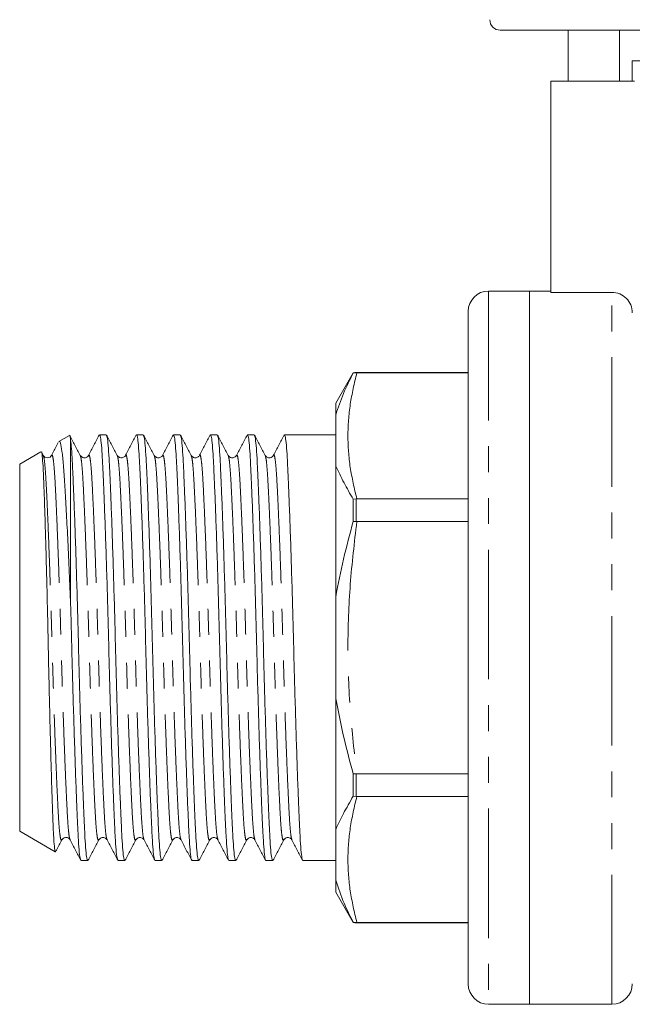
# Model space of a CAD drawing. Units: millimetres. Extents: x 163 to 243, y 93 to 260.
# Drawn here: x 163 to 193, y 179 to 228 of the extents above; entities that cross this region are included whole.
import ezdxf

# ---------------------------------------------------------------- set-up
doc = ezdxf.new("R2010")
doc.units = ezdxf.units.MM
doc.linetypes.add('PHANTOM', pattern=[12.7, 6.35, -1.27, 1.27, -1.27, 1.27, -1.27])

msp = doc.modelspace()

# ---------------------------------------------------------------- linework, layer by layer
at = {"color": 7, "linetype": 'Continuous', "lineweight": 15}
for p, q in [((219.894, 227.104), (186.925, 227.104)), ((190.256, 227.104), (190.256, 224.604)), ((192.779, 224.604), (192.779, 227.104)), ((193.407, 225.604), (193.407, 224.604)), ((193.407, 225.604), (203.409, 225.604)), ((189.409, 224.604), (189.409, 214.239)), ((189.409, 224.604), (193.52, 224.604)), ((188.359, 214.304), (186.359, 214.304)), ((189.409, 214.304), (188.359, 214.304)), ((188.359, 214.304), (188.359, 179.304)), ((188.359, 196.804), (188.359, 214.304)), ((192.409, 214.239), (189.409, 214.239)), ((185.359, 180.304), (185.359, 213.304)), ((179.719, 210.293), (178.859, 208.804)), ((179.719, 210.293), (179.719, 210.278)), ((179.864, 210.288), (179.719, 210.278)), ((185.359, 210.304), (179.864, 210.304)), ((179.864, 210.288), (179.896, 210.288)), ((185.359, 210.288), (179.896, 210.288)), ((178.859, 208.804), (178.859, 208.218)), ((165.802, 207.22), (165.28, 206.919)), ((165.859, 206.99), (165.859, 198.912)), ((167.606, 207.254), (167.276, 207.254)), ((169.42, 207.254), (169.09, 207.254)), ((171.234, 207.254), (170.904, 207.254)), ((173.048, 207.254), (172.718, 207.254)), ((174.862, 207.254), (174.532, 207.254)), ((176.676, 207.254), (176.346, 207.254)), ((178.16, 207.254), (177.418, 207.254)), ((178.859, 207.254), (178.16, 207.254)), ((164.399, 206.41), (163.359, 205.81)), ((164.517, 206.235), (164.428, 206.407)), ((164.516, 206.211), (164.517, 206.207)), ((168.552, 206.21), (168.555, 206.219)), ((171.772, 206.21), (171.774, 206.206)), ((172.18, 206.21), (172.183, 206.219)), ((173.992, 206.205), (173.994, 206.21)), ((175.808, 206.21), (175.81, 206.217)), ((163.359, 205.81), (163.359, 187.797)), ((178.859, 205.718), (178.859, 199.304)), ((179.864, 204.103), (179.719, 204.086)), ((179.719, 204.086), (179.719, 202.996)), ((179.896, 204.104), (179.864, 204.103)), ((179.896, 204.104), (185.359, 204.104)), ((179.864, 202.989), (179.719, 202.996)), ((179.864, 202.989), (179.896, 202.988)), ((185.359, 202.988), (179.896, 202.988)), ((188.359, 179.304), (188.359, 196.804)), ((178.859, 194.303), (178.859, 187.889)), ((179.864, 190.618), (179.719, 190.612)), ((179.719, 190.612), (179.719, 189.521)), ((179.896, 190.619), (179.864, 190.618)), ((179.896, 190.619), (185.359, 190.619)), ((179.719, 189.521), (179.864, 189.505)), ((179.864, 189.505), (179.896, 189.504)), ((185.359, 189.504), (179.896, 189.504)), ((163.359, 187.797), (165.106, 186.788)), ((165.423, 187.396), (165.424, 187.401)), ((165.831, 187.397), (165.832, 187.393)), ((167.237, 187.397), (167.239, 187.401)), ((167.643, 187.401), (167.645, 187.397)), ((173.084, 187.405), (173.087, 187.397)), ((176.307, 187.397), (176.309, 187.401)), ((166.369, 186.354), (166.699, 186.354)), ((168.183, 186.354), (168.513, 186.354)), ((169.997, 186.354), (170.327, 186.354)), ((171.811, 186.354), (172.141, 186.354)), ((173.625, 186.354), (173.955, 186.354)), ((175.439, 186.354), (175.769, 186.354)), ((177.253, 186.354), (178.859, 186.354)), ((178.859, 185.389), (178.859, 184.804)), ((178.859, 184.804), (179.719, 183.314)), ((179.719, 183.329), (179.864, 183.319)), ((179.719, 183.329), (179.719, 183.314)), ((179.896, 183.319), (179.864, 183.319)), ((179.864, 183.304), (185.359, 183.304)), ((179.896, 183.319), (185.359, 183.319)), ((186.359, 179.304), (188.359, 179.304)), ((188.359, 179.304), (192.409, 179.304))]:
    msp.add_line(p, q, dxfattribs=at)
at = {"color": 8, "linetype": 'PHANTOM', "lineweight": 0}
for p, q in [((186.359, 214.304), (186.359, 179.304)), ((192.409, 179.304), (192.409, 214.239)), ((179.864, 210.304), (179.864, 210.288)), ((179.864, 204.103), (179.864, 202.989)), ((179.864, 190.618), (179.864, 189.505)), ((179.864, 183.319), (179.864, 183.304))]:
    msp.add_line(p, q, dxfattribs=at)
at = {"color": 7, "linetype": 'Continuous', "lineweight": 15}
for centre, radius, start, end in [((186.925, 227.604), 0.5, 178.2643, 270), ((186.359, 213.304), 1, 90, 180), ((179.864, 209.304), 1, 90, 98.2907), ((179.864, 184.304), 1, 261.7093, 270), ((186.359, 180.304), 1, 180, 270), ((192.409, 180.304), 1, 270, 0)]:
    msp.add_arc(centre, radius, start, end, dxfattribs=at)
msp.add_ellipse((177.418, 196.804), major_axis=(337.183, 0), ratio=0.030992, start_param=1.570796, end_param=1.572995, dxfattribs=at)
for points, knots in [([(193.409, 213.235), (193.409, 213.498), (193.302, 213.759), (193.024, 214.038), (192.913, 214.112), (192.672, 214.213), (192.54, 214.239), (192.409, 214.239)], [0, 0, 0, 0, 0.5, 0.5, 0.75, 0.75, 1, 1, 1, 1]), ([(179.719, 210.278), (179.554, 209.952), (179.225, 209.304), (178.981, 208.579), (178.859, 208.218)], [0, 0, 0, 0, 0.502488, 1, 1, 1, 1]), ([(178.859, 208.218), (178.859, 208.175), (178.859, 207.774), (178.859, 206.97), (178.859, 206.135), (178.859, 205.718)], [0, 0, 0, 0, 0.0565, 0.527719, 1, 1, 1, 1]), ([(165.253, 206.87), (165.23, 206.826), (165.12, 206.615), (165.01, 206.404), (164.923, 206.237)], [0, 0, 0, 0, 0.207907, 1, 1, 1, 1]), ([(165.859, 198.912), (165.837, 199.445), (165.793, 200.525), (165.723, 202.02), (165.653, 203.389), (165.583, 204.584), (165.517, 205.585), (165.453, 206.339), (165.381, 206.79), (165.327, 206.971), (165.296, 206.912), (165.291, 206.901)], [0, 0, 0, 0, 0.1178592, 0.2388638, 0.3567229, 0.4777269, 0.6003501, 0.726578, 0.8479717, 0.9729936, 1, 1, 1, 1]), ([(166.331, 206.235), (166.244, 206.402), (166.07, 206.736), (165.896, 207.071), (165.809, 207.238)], [0, 0, 0, 0, 0.499949, 1, 1, 1, 1]), ([(165.82, 207.202), (165.825, 207.194), (165.839, 207.173), (165.851, 207.06), (165.859, 206.99)], [0, 0, 0, 0, 0.379715, 1, 1, 1, 1]), ([(165.859, 206.99), (165.873, 206.86), (165.901, 206.604), (165.938, 205.977), (165.975, 205.192), (166.017, 204.193), (166.063, 202.97), (166.111, 201.538), (166.159, 199.992), (166.205, 198.393), (166.246, 196.781), (166.287, 195.169), (166.333, 193.571), (166.381, 192.028), (166.43, 190.6), (166.477, 189.342), (166.521, 188.29), (166.562, 187.45), (166.605, 186.831), (166.651, 186.429), (166.683, 186.38), (166.699, 186.355)], [0, 0, 0, 0, 0.048645, 0.096052, 0.143041, 0.191354, 0.245966, 0.301046, 0.355891, 0.409814, 0.462196, 0.514578, 0.568501, 0.623346, 0.678426, 0.733038, 0.786511, 0.838489, 0.891447, 0.94575, 1, 1, 1, 1]), ([(167.26, 207.239), (167.173, 207.072), (166.998, 206.738), (166.824, 206.404), (166.737, 206.237)], [0, 0, 0, 0, 0.500049, 1, 1, 1, 1]), ([(168.166, 186.401), (168.155, 186.421), (168.128, 186.471), (168.087, 186.849), (168.044, 187.47), (168.004, 188.318), (167.959, 189.374), (167.912, 190.638), (167.864, 192.069), (167.816, 193.615), (167.77, 195.214), (167.729, 196.827), (167.687, 198.439), (167.642, 200.036), (167.594, 201.579), (167.545, 203.007), (167.498, 204.265), (167.453, 205.317), (167.413, 206.157), (167.37, 206.776), (167.324, 207.178), (167.292, 207.227), (167.276, 207.252)], [0, 0, 0, 0, 0.034309, 0.085653, 0.135725, 0.184869, 0.235428, 0.287063, 0.339142, 0.390998, 0.441982, 0.491508, 0.541035, 0.592019, 0.643875, 0.695953, 0.747588, 0.798147, 0.847292, 0.897363, 0.948707, 1, 1, 1, 1]), ([(168.145, 206.235), (168.058, 206.402), (167.884, 206.736), (167.71, 207.07), (167.623, 207.238)], [0, 0, 0, 0, 0.499947, 1, 1, 1, 1]), ([(167.623, 207.208), (167.633, 207.187), (167.66, 207.136), (167.701, 206.758), (167.745, 206.137), (167.785, 205.29), (167.829, 204.233), (167.877, 202.97), (167.925, 201.538), (167.973, 199.992), (168.019, 198.393), (168.06, 196.781), (168.101, 195.169), (168.147, 193.571), (168.195, 192.028), (168.244, 190.6), (168.291, 189.342), (168.335, 188.29), (168.376, 187.45), (168.419, 186.831), (168.465, 186.429), (168.497, 186.38), (168.513, 186.355)], [0, 0, 0, 0, 0.034666, 0.085991, 0.136044, 0.18517, 0.235711, 0.287327, 0.339386, 0.391223, 0.442188, 0.491696, 0.541205, 0.59217, 0.644006, 0.696066, 0.747682, 0.798222, 0.847348, 0.897401, 0.948726, 1, 1, 1, 1]), ([(169.078, 207.245), (168.991, 207.078), (168.817, 206.744), (168.642, 206.41), (168.555, 206.243)], [0, 0, 0, 0, 0.500053, 1, 1, 1, 1]), ([(169.98, 186.399), (169.969, 186.419), (169.943, 186.47), (169.901, 186.849), (169.858, 187.47), (169.818, 188.318), (169.773, 189.374), (169.726, 190.638), (169.678, 192.069), (169.63, 193.615), (169.584, 195.214), (169.543, 196.827), (169.501, 198.439), (169.456, 200.036), (169.408, 201.579), (169.359, 203.007), (169.312, 204.265), (169.267, 205.317), (169.227, 206.157), (169.184, 206.776), (169.138, 207.178), (169.106, 207.227), (169.09, 207.252)], [0, 0, 0, 0, 0.034927, 0.086238, 0.136278, 0.185391, 0.235917, 0.287519, 0.339564, 0.391387, 0.442339, 0.491833, 0.541328, 0.59228, 0.644103, 0.696148, 0.74775, 0.798276, 0.847389, 0.897429, 0.94874, 1, 1, 1, 1]), ([(169.96, 206.235), (169.872, 206.402), (169.698, 206.736), (169.524, 207.07), (169.437, 207.237)], [0, 0, 0, 0, 0.499948, 1, 1, 1, 1]), ([(169.437, 207.207), (169.448, 207.187), (169.474, 207.136), (169.515, 206.758), (169.559, 206.137), (169.599, 205.29), (169.643, 204.233), (169.691, 202.97), (169.739, 201.538), (169.787, 199.992), (169.833, 198.393), (169.874, 196.781), (169.915, 195.169), (169.961, 193.571), (170.009, 192.028), (170.058, 190.6), (170.105, 189.342), (170.149, 188.29), (170.19, 187.45), (170.233, 186.831), (170.279, 186.429), (170.311, 186.38), (170.327, 186.355)], [0, 0, 0, 0, 0.034517, 0.08585, 0.135911, 0.185044, 0.235592, 0.287216, 0.339284, 0.391129, 0.442102, 0.491618, 0.541134, 0.592107, 0.643951, 0.696019, 0.747643, 0.798191, 0.847324, 0.897386, 0.948718, 1, 1, 1, 1]), ([(170.887, 207.237), (170.8, 207.07), (170.626, 206.736), (170.451, 206.402), (170.364, 206.235)], [0, 0, 0, 0, 0.500046, 1, 1, 1, 1]), ([(171.795, 186.398), (171.784, 186.419), (171.757, 186.469), (171.715, 186.849), (171.672, 187.47), (171.632, 188.318), (171.587, 189.374), (171.54, 190.638), (171.492, 192.069), (171.444, 193.615), (171.398, 195.214), (171.357, 196.827), (171.315, 198.439), (171.27, 200.036), (171.222, 201.579), (171.173, 203.007), (171.126, 204.265), (171.081, 205.317), (171.041, 206.157), (170.998, 206.776), (170.952, 207.178), (170.92, 207.227), (170.904, 207.252)], [0, 0, 0, 0, 0.035247, 0.086541, 0.136564, 0.18566, 0.23617, 0.287755, 0.339783, 0.391589, 0.442523, 0.492002, 0.54148, 0.592415, 0.64422, 0.696248, 0.747833, 0.798343, 0.84744, 0.897463, 0.948757, 1, 1, 1, 1]), ([(171.774, 206.235), (171.687, 206.402), (171.512, 206.736), (171.338, 207.07), (171.251, 207.237)], [0, 0, 0, 0, 0.499948, 1, 1, 1, 1]), ([(171.251, 207.207), (171.262, 207.187), (171.288, 207.136), (171.329, 206.758), (171.373, 206.137), (171.413, 205.29), (171.457, 204.233), (171.505, 202.97), (171.553, 201.538), (171.601, 199.992), (171.647, 198.393), (171.688, 196.781), (171.729, 195.169), (171.775, 193.571), (171.823, 192.028), (171.872, 190.6), (171.919, 189.342), (171.963, 188.29), (172.004, 187.45), (172.047, 186.831), (172.093, 186.429), (172.125, 186.38), (172.141, 186.355)], [0, 0, 0, 0, 0.034412, 0.08575, 0.135816, 0.184955, 0.235509, 0.287139, 0.339212, 0.391062, 0.442041, 0.491562, 0.541083, 0.592062, 0.643912, 0.695985, 0.747615, 0.798169, 0.847308, 0.897374, 0.948713, 1, 1, 1, 1]), ([(172.706, 207.245), (172.619, 207.078), (172.445, 206.744), (172.27, 206.41), (172.183, 206.243)], [0, 0, 0, 0, 0.500047, 1, 1, 1, 1]), ([(173.606, 186.405), (173.596, 186.425), (173.57, 186.475), (173.529, 186.849), (173.486, 187.47), (173.446, 188.318), (173.401, 189.374), (173.354, 190.638), (173.306, 192.069), (173.258, 193.615), (173.212, 195.214), (173.171, 196.827), (173.129, 198.439), (173.084, 200.036), (173.036, 201.579), (172.987, 203.007), (172.94, 204.265), (172.895, 205.317), (172.855, 206.157), (172.812, 206.776), (172.766, 207.178), (172.734, 207.227), (172.718, 207.252)], [0, 0, 0, 0, 0.032545, 0.083982, 0.134146, 0.18338, 0.234031, 0.28576, 0.337934, 0.389885, 0.440962, 0.490579, 0.540196, 0.591273, 0.643224, 0.695398, 0.747127, 0.797779, 0.847012, 0.897176, 0.948613, 1, 1, 1, 1]), ([(173.587, 206.236), (173.5, 206.403), (173.326, 206.737), (173.152, 207.071), (173.064, 207.238)], [0, 0, 0, 0, 0.499948, 1, 1, 1, 1]), ([(173.064, 207.208), (173.075, 207.188), (173.102, 207.137), (173.143, 206.758), (173.187, 206.137), (173.227, 205.29), (173.271, 204.233), (173.319, 202.97), (173.367, 201.538), (173.415, 199.992), (173.461, 198.393), (173.502, 196.781), (173.543, 195.169), (173.589, 193.571), (173.637, 192.028), (173.686, 190.6), (173.733, 189.342), (173.777, 188.29), (173.818, 187.45), (173.861, 186.831), (173.907, 186.429), (173.939, 186.38), (173.955, 186.355)], [0, 0, 0, 0, 0.034895, 0.086208, 0.136249, 0.185363, 0.235892, 0.287496, 0.339542, 0.391367, 0.44232, 0.491817, 0.541313, 0.592266, 0.644091, 0.696138, 0.747741, 0.79827, 0.847384, 0.897426, 0.948738, 1, 1, 1, 1]), ([(174.514, 207.236), (174.427, 207.069), (174.253, 206.735), (174.079, 206.401), (173.992, 206.234)], [0, 0, 0, 0, 0.50005, 1, 1, 1, 1]), ([(175.423, 186.397), (175.412, 186.418), (175.385, 186.468), (175.343, 186.849), (175.3, 187.47), (175.26, 188.318), (175.215, 189.374), (175.168, 190.638), (175.12, 192.069), (175.072, 193.615), (175.026, 195.214), (174.985, 196.827), (174.943, 198.439), (174.898, 200.036), (174.85, 201.579), (174.801, 203.007), (174.754, 204.265), (174.709, 205.317), (174.669, 206.157), (174.626, 206.776), (174.58, 207.178), (174.548, 207.227), (174.532, 207.252)], [0, 0, 0, 0, 0.035725, 0.086994, 0.136992, 0.186064, 0.236549, 0.288109, 0.340111, 0.391891, 0.4428, 0.492254, 0.541708, 0.592617, 0.644397, 0.696399, 0.747959, 0.798443, 0.847515, 0.897514, 0.948782, 1, 1, 1, 1]), ([(175.401, 206.235), (175.314, 206.402), (175.14, 206.736), (174.966, 207.071), (174.879, 207.238)], [0, 0, 0, 0, 0.500068, 1, 1, 1, 1]), ([(174.879, 207.208), (174.889, 207.187), (174.916, 207.137), (174.957, 206.758), (175.001, 206.137), (175.041, 205.29), (175.085, 204.233), (175.133, 202.97), (175.181, 201.538), (175.229, 199.992), (175.275, 198.393), (175.316, 196.781), (175.357, 195.169), (175.403, 193.571), (175.451, 192.028), (175.5, 190.6), (175.547, 189.342), (175.591, 188.29), (175.632, 187.45), (175.675, 186.831), (175.721, 186.429), (175.753, 186.38), (175.769, 186.355)], [0, 0, 0, 0, 0.034687, 0.086011, 0.136063, 0.185188, 0.235727, 0.287342, 0.3394, 0.391236, 0.4422, 0.491707, 0.541214, 0.592178, 0.644014, 0.696072, 0.747687, 0.798226, 0.847351, 0.897404, 0.948727, 1, 1, 1, 1]), ([(176.333, 207.244), (176.246, 207.077), (176.071, 206.743), (175.897, 206.409), (175.81, 206.242)], [0, 0, 0, 0, 0.500042, 1, 1, 1, 1]), ([(177.237, 186.397), (177.226, 186.418), (177.199, 186.469), (177.157, 186.849), (177.114, 187.47), (177.074, 188.318), (177.029, 189.374), (176.982, 190.638), (176.934, 192.069), (176.886, 193.615), (176.84, 195.214), (176.799, 196.827), (176.757, 198.439), (176.712, 200.036), (176.664, 201.579), (176.615, 203.007), (176.568, 204.265), (176.523, 205.317), (176.483, 206.157), (176.44, 206.776), (176.394, 207.178), (176.362, 207.227), (176.346, 207.252)], [0, 0, 0, 0, 0.035438, 0.086721, 0.136735, 0.185821, 0.236321, 0.287896, 0.339914, 0.391709, 0.442634, 0.492102, 0.541571, 0.592496, 0.644291, 0.696309, 0.747883, 0.798383, 0.84747, 0.897483, 0.948767, 1, 1, 1, 1]), ([(164.427, 206.406), (164.427, 206.406), (164.44, 206.427), (164.466, 206.216), (164.504, 205.76), (164.538, 205.011), (164.573, 204.046), (164.612, 202.861), (164.651, 201.508), (164.69, 200.004), (164.727, 198.416), (164.762, 196.765), (164.797, 195.123), (164.835, 193.507), (164.874, 191.986), (164.913, 190.581), (164.946, 189.506), (164.974, 188.707), (165, 188.021), (165.031, 187.377), (165.069, 186.943), (165.096, 186.753), (165.109, 186.792), (165.11, 186.795)], [0, 0, 0, 0, 0.0011846, 0.0540235, 0.1083948, 0.161232, 0.215577, 0.2688685, 0.3236883, 0.3772638, 0.4323931, 0.4859682, 0.5410799, 0.5950195, 0.6505008, 0.704813, 0.7607001, 0.795016, 0.8297172, 0.8847628, 0.9414047, 0.9964514, 1, 1, 1, 1]), ([(164.922, 206.235), (164.902, 206.207), (164.862, 206.149), (164.72, 206.104), (164.578, 206.149), (164.537, 206.207), (164.517, 206.235)], [0, 0, 0, 0, 0.2472773, 0.5001994, 0.7530139, 1, 1, 1, 1]), ([(166.736, 206.235), (166.712, 206.202), (166.665, 206.137), (166.454, 206.098), (166.379, 206.182), (166.331, 206.235)], [0, 0, 0, 0, 0.271006, 0.53289, 1, 1, 1, 1]), ([(168.55, 206.235), (168.525, 206.2), (168.475, 206.133), (168.26, 206.102), (168.19, 206.184), (168.145, 206.235)], [0, 0, 0, 0, 0.280378, 0.545541, 1, 1, 1, 1]), ([(170.364, 206.235), (170.339, 206.2), (170.289, 206.133), (170.074, 206.102), (170.004, 206.184), (169.959, 206.235)], [0, 0, 0, 0, 0.2804176, 0.5455942, 1, 1, 1, 1]), ([(172.178, 206.235), (172.153, 206.2), (172.103, 206.133), (171.888, 206.102), (171.818, 206.184), (171.773, 206.235)], [0, 0, 0, 0, 0.280431, 0.545615, 1, 1, 1, 1]), ([(173.992, 206.235), (173.967, 206.201), (173.917, 206.133), (173.702, 206.102), (173.632, 206.184), (173.587, 206.235)], [0, 0, 0, 0, 0.280417, 0.5456002, 1, 1, 1, 1]), ([(175.806, 206.235), (175.762, 206.184), (175.692, 206.102), (175.477, 206.133), (175.427, 206.201), (175.401, 206.235)], [0, 0, 0, 0, 0.454467, 0.719635, 1, 1, 1, 1]), ([(178.859, 205.718), (178.989, 205.447), (179.234, 204.934), (179.563, 204.359), (179.719, 204.086)], [0, 0, 0, 0, 0.5266105, 1, 1, 1, 1]), ([(179.719, 202.996), (179.554, 202.381), (179.225, 201.157), (178.981, 199.92), (178.859, 199.304)], [0, 0, 0, 0, 0.502415, 1, 1, 1, 1]), ([(178.859, 199.304), (178.859, 198.597), (178.859, 196.93), (178.859, 195.263), (178.859, 194.303)], [0, 0, 0, 0, 0.424301, 1, 1, 1, 1]), ([(166.355, 186.392), (166.343, 186.413), (166.315, 186.465), (166.273, 186.848), (166.23, 187.47), (166.19, 188.318), (166.145, 189.374), (166.098, 190.638), (166.05, 192.069), (166.002, 193.615), (165.956, 195.214), (165.919, 196.641), (165.888, 197.874), (165.869, 198.564), (165.859, 198.912)], [0, 0, 0, 0, 0.0671338, 0.1588221, 0.2482393, 0.3359997, 0.4262866, 0.5184953, 0.6114958, 0.7040988, 0.7951447, 0.8835882, 0.9411646, 1, 1, 1, 1]), ([(178.859, 194.303), (178.989, 193.652), (179.234, 192.414), (179.563, 191.191), (179.719, 190.612)], [0, 0, 0, 0, 0.5266105, 1, 1, 1, 1]), ([(179.719, 189.521), (179.554, 189.232), (179.225, 188.657), (178.981, 188.144), (178.859, 187.889)], [0, 0, 0, 0, 0.502488, 1, 1, 1, 1]), ([(165.424, 187.372), (165.442, 187.398), (165.479, 187.452), (165.613, 187.503), (165.763, 187.464), (165.807, 187.403), (165.829, 187.372)], [0, 0, 0, 0, 0.2354398, 0.4839921, 0.741138, 1, 1, 1, 1]), ([(167.238, 187.372), (167.283, 187.423), (167.353, 187.505), (167.568, 187.475), (167.618, 187.407), (167.643, 187.372)], [0, 0, 0, 0, 0.454498, 0.71965, 1, 1, 1, 1]), ([(169.052, 187.372), (169.097, 187.423), (169.167, 187.505), (169.382, 187.475), (169.432, 187.407), (169.457, 187.372)], [0, 0, 0, 0, 0.454429, 0.719599, 1, 1, 1, 1]), ([(170.866, 187.372), (170.911, 187.423), (170.981, 187.505), (171.196, 187.475), (171.246, 187.407), (171.271, 187.372)], [0, 0, 0, 0, 0.454391, 0.719573, 1, 1, 1, 1]), ([(172.68, 187.372), (172.725, 187.423), (172.795, 187.505), (173.01, 187.475), (173.06, 187.407), (173.085, 187.372)], [0, 0, 0, 0, 0.454388, 0.719573, 1, 1, 1, 1]), ([(174.494, 187.372), (174.539, 187.423), (174.609, 187.505), (174.824, 187.475), (174.874, 187.407), (174.899, 187.372)], [0, 0, 0, 0, 0.454406, 0.719589, 1, 1, 1, 1]), ([(176.308, 187.372), (176.353, 187.423), (176.423, 187.505), (176.638, 187.475), (176.688, 187.407), (176.713, 187.372)], [0, 0, 0, 0, 0.4544233, 0.7196022, 1, 1, 1, 1]), ([(178.859, 187.889), (178.859, 187.512), (178.859, 186.623), (178.859, 185.84), (178.859, 185.389)], [0, 0, 0, 0, 0.424301, 1, 1, 1, 1]), ([(165.138, 186.823), (165.147, 186.839), (165.242, 187.022), (165.337, 187.205), (165.425, 187.372)], [0, 0, 0, 0, 0.087187, 1, 1, 1, 1]), ([(165.832, 187.367), (165.919, 187.2), (166.094, 186.866), (166.268, 186.532), (166.355, 186.365)], [0, 0, 0, 0, 0.49996, 1, 1, 1, 1]), ([(166.715, 186.369), (166.803, 186.536), (166.977, 186.871), (167.151, 187.205), (167.239, 187.372)], [0, 0, 0, 0, 0.500365, 1, 1, 1, 1]), ([(167.643, 187.373), (167.73, 187.206), (167.904, 186.872), (168.079, 186.537), (168.166, 186.37)], [0, 0, 0, 0, 0.499943, 1, 1, 1, 1]), ([(168.53, 186.37), (168.617, 186.537), (168.791, 186.871), (168.965, 187.205), (169.052, 187.372)], [0, 0, 0, 0, 0.500053, 1, 1, 1, 1]), ([(169.458, 187.371), (169.545, 187.204), (169.719, 186.87), (169.893, 186.536), (169.98, 186.369)], [0, 0, 0, 0, 0.499964, 1, 1, 1, 1]), ([(170.344, 186.37), (170.431, 186.537), (170.605, 186.871), (170.779, 187.205), (170.866, 187.372)], [0, 0, 0, 0, 0.5000526, 1, 1, 1, 1]), ([(171.272, 187.371), (171.359, 187.204), (171.533, 186.87), (171.708, 186.536), (171.795, 186.369)], [0, 0, 0, 0, 0.499944, 1, 1, 1, 1]), ([(172.158, 186.37), (172.245, 186.537), (172.419, 186.871), (172.593, 187.205), (172.68, 187.372)], [0, 0, 0, 0, 0.500052, 1, 1, 1, 1]), ([(173.084, 187.375), (173.171, 187.208), (173.345, 186.875), (173.519, 186.541), (173.606, 186.374)], [0, 0, 0, 0, 0.49996, 1, 1, 1, 1]), ([(173.972, 186.37), (174.059, 186.537), (174.233, 186.871), (174.407, 187.205), (174.494, 187.372)], [0, 0, 0, 0, 0.500052, 1, 1, 1, 1]), ([(174.9, 187.37), (174.987, 187.203), (175.162, 186.869), (175.336, 186.535), (175.423, 186.368)], [0, 0, 0, 0, 0.499948, 1, 1, 1, 1]), ([(175.786, 186.37), (175.873, 186.537), (176.047, 186.871), (176.221, 187.205), (176.309, 187.372)], [0, 0, 0, 0, 0.500052, 1, 1, 1, 1]), ([(176.714, 187.37), (176.801, 187.203), (176.975, 186.869), (177.15, 186.535), (177.237, 186.368)], [0, 0, 0, 0, 0.499949, 1, 1, 1, 1]), ([(178.859, 185.389), (178.989, 185.008), (179.234, 184.284), (179.563, 183.636), (179.719, 183.329)], [0, 0, 0, 0, 0.52661, 1, 1, 1, 1])]:
    msp.add_open_spline(points, degree=3, knots=knots, dxfattribs=at)
at = {"color": 8, "linetype": 'PHANTOM', "lineweight": 0}
for points, knots in [([(179.896, 210.288), (179.775, 209.776), (179.535, 208.748), (179.425, 207.198), (179.534, 205.646), (179.775, 204.618), (179.896, 204.104)], [0, 0, 0, 0, 0.2494999, 0.4999999, 0.7494208, 1, 1, 1, 1]), ([(164.517, 206.207), (164.527, 206.19), (164.553, 206.146), (164.594, 205.809), (164.637, 205.25), (164.677, 204.485), (164.722, 203.532), (164.769, 202.391), (164.818, 201.098), (164.865, 199.7), (164.911, 198.255), (164.953, 196.797), (164.994, 195.339), (165.04, 193.894), (165.088, 192.497), (165.136, 191.205), (165.183, 190.066), (165.228, 189.113), (165.268, 188.353), (165.311, 187.785), (165.358, 187.444), (165.396, 187.312), (165.417, 187.379), (165.423, 187.396)], [0, 0, 0, 0, 0.031874, 0.082374, 0.131623, 0.179958, 0.229686, 0.280473, 0.331696, 0.382699, 0.432845, 0.481557, 0.530269, 0.580415, 0.631419, 0.682642, 0.733429, 0.783156, 0.831492, 0.880741, 0.931241, 0.98239, 1, 1, 1, 1]), ([(164.923, 206.21), (164.929, 206.227), (164.951, 206.295), (164.989, 206.163), (165.035, 205.822), (165.079, 205.254), (165.119, 204.494), (165.163, 203.541), (165.211, 202.402), (165.259, 201.11), (165.307, 199.713), (165.353, 198.268), (165.394, 196.81), (165.436, 195.353), (165.481, 193.907), (165.529, 192.51), (165.578, 191.217), (165.625, 190.076), (165.67, 189.122), (165.71, 188.357), (165.753, 187.798), (165.794, 187.459), (165.82, 187.414), (165.831, 187.397)], [0, 0, 0, 0, 0.018149, 0.069192, 0.119587, 0.168733, 0.216968, 0.266592, 0.317273, 0.368389, 0.419286, 0.469328, 0.517938, 0.566549, 0.61659, 0.667488, 0.718604, 0.769285, 0.818909, 0.867144, 0.91629, 0.966684, 1, 1, 1, 1]), ([(166.331, 206.207), (166.341, 206.19), (166.367, 206.146), (166.408, 205.809), (166.451, 205.25), (166.491, 204.485), (166.536, 203.532), (166.583, 202.391), (166.632, 201.098), (166.679, 199.7), (166.725, 198.255), (166.767, 196.797), (166.808, 195.339), (166.854, 193.894), (166.902, 192.497), (166.95, 191.205), (166.997, 190.066), (167.042, 189.113), (167.082, 188.353), (167.125, 187.785), (167.172, 187.444), (167.21, 187.312), (167.231, 187.379), (167.237, 187.397)], [0, 0, 0, 0, 0.03188, 0.082362, 0.131592, 0.179911, 0.229621, 0.280389, 0.331593, 0.382579, 0.432707, 0.481401, 0.530096, 0.580224, 0.631209, 0.682414, 0.733182, 0.782892, 0.83121, 0.880441, 0.930923, 0.982054, 1, 1, 1, 1]), ([(166.737, 206.209), (166.743, 206.227), (166.765, 206.295), (166.803, 206.164), (166.849, 205.822), (166.893, 205.254), (166.933, 204.494), (166.977, 203.541), (167.025, 202.402), (167.073, 201.11), (167.121, 199.713), (167.167, 198.268), (167.208, 196.81), (167.25, 195.353), (167.295, 193.907), (167.343, 192.51), (167.392, 191.217), (167.439, 190.076), (167.484, 189.122), (167.524, 188.357), (167.567, 187.798), (167.607, 187.462), (167.633, 187.418), (167.643, 187.401)], [0, 0, 0, 0, 0.018543, 0.069668, 0.120143, 0.169367, 0.217679, 0.267383, 0.318145, 0.369342, 0.420321, 0.470443, 0.519131, 0.567819, 0.61794, 0.668919, 0.720117, 0.770879, 0.820582, 0.868894, 0.918118, 0.968594, 1, 1, 1, 1]), ([(168.145, 206.207), (168.155, 206.19), (168.181, 206.146), (168.222, 205.809), (168.265, 205.25), (168.305, 204.485), (168.35, 203.532), (168.397, 202.391), (168.446, 201.098), (168.493, 199.7), (168.539, 198.255), (168.581, 196.797), (168.622, 195.339), (168.668, 193.894), (168.716, 192.497), (168.764, 191.205), (168.811, 190.066), (168.856, 189.113), (168.896, 188.353), (168.939, 187.785), (168.986, 187.443), (169.024, 187.312), (169.046, 187.381), (169.052, 187.4)], [0, 0, 0, 0, 0.031829, 0.082244, 0.131411, 0.179666, 0.229311, 0.280013, 0.33115, 0.382069, 0.432132, 0.480763, 0.529393, 0.579456, 0.630375, 0.681512, 0.732214, 0.781859, 0.830114, 0.879281, 0.929696, 0.980761, 1, 1, 1, 1]), ([(168.555, 206.219), (168.56, 206.233), (168.58, 206.295), (168.617, 206.162), (168.663, 205.823), (168.707, 205.254), (168.747, 204.494), (168.791, 203.541), (168.839, 202.402), (168.887, 201.11), (168.935, 199.713), (168.981, 198.268), (169.022, 196.81), (169.064, 195.353), (169.109, 193.907), (169.157, 192.51), (169.206, 191.217), (169.253, 190.076), (169.298, 189.122), (169.338, 188.357), (169.381, 187.798), (169.422, 187.46), (169.448, 187.416), (169.458, 187.399)], [0, 0, 0, 0, 0.01426, 0.06555, 0.116188, 0.165571, 0.214038, 0.263902, 0.314827, 0.36619, 0.417333, 0.467616, 0.516462, 0.565307, 0.61559, 0.666733, 0.718096, 0.769021, 0.818885, 0.867353, 0.916736, 0.967374, 1, 1, 1, 1]), ([(169.959, 206.207), (169.969, 206.19), (169.995, 206.145), (170.036, 205.809), (170.079, 205.25), (170.119, 204.485), (170.164, 203.532), (170.211, 202.391), (170.26, 201.098), (170.307, 199.7), (170.353, 198.255), (170.395, 196.797), (170.436, 195.339), (170.482, 193.894), (170.53, 192.497), (170.578, 191.205), (170.625, 190.066), (170.67, 189.113), (170.71, 188.353), (170.753, 187.785), (170.8, 187.443), (170.838, 187.312), (170.86, 187.381), (170.866, 187.4)], [0, 0, 0, 0, 0.0316882, 0.0821122, 0.1312868, 0.17955, 0.229203, 0.2799134, 0.3310593, 0.3819865, 0.4320572, 0.4806961, 0.5293351, 0.5794057, 0.6303329, 0.6814789, 0.7321892, 0.7818423, 0.8301054, 0.87928, 0.9297041, 0.9807769, 1, 1, 1, 1]), ([(170.364, 206.207), (170.37, 206.226), (170.393, 206.296), (170.431, 206.164), (170.477, 205.822), (170.521, 205.254), (170.561, 204.494), (170.605, 203.541), (170.653, 202.402), (170.701, 201.11), (170.749, 199.713), (170.795, 198.268), (170.836, 196.81), (170.878, 195.353), (170.923, 193.907), (170.971, 192.51), (171.02, 191.217), (171.067, 190.076), (171.112, 189.122), (171.152, 188.357), (171.195, 187.798), (171.236, 187.461), (171.262, 187.416), (171.272, 187.399)], [0, 0, 0, 0, 0.019318, 0.070353, 0.12074, 0.169878, 0.218105, 0.267721, 0.318393, 0.369501, 0.420391, 0.470424, 0.519027, 0.567629, 0.617663, 0.668552, 0.71966, 0.770332, 0.819948, 0.868176, 0.917314, 0.9677, 1, 1, 1, 1]), ([(171.774, 206.206), (171.784, 206.189), (171.809, 206.145), (171.85, 205.809), (171.893, 205.25), (171.933, 204.485), (171.978, 203.532), (172.025, 202.391), (172.074, 201.098), (172.121, 199.7), (172.167, 198.255), (172.209, 196.797), (172.25, 195.339), (172.296, 193.894), (172.344, 192.497), (172.392, 191.205), (172.439, 190.066), (172.484, 189.113), (172.524, 188.353), (172.567, 187.785), (172.614, 187.443), (172.652, 187.312), (172.674, 187.381), (172.68, 187.4)], [0, 0, 0, 0, 0.031577, 0.082006, 0.131186, 0.179454, 0.229112, 0.279828, 0.330979, 0.381912, 0.431987, 0.480631, 0.529275, 0.579351, 0.630284, 0.681435, 0.73215, 0.781808, 0.830077, 0.879256, 0.929685, 0.980764, 1, 1, 1, 1]), ([(172.183, 206.219), (172.188, 206.233), (172.208, 206.295), (172.245, 206.162), (172.291, 205.823), (172.335, 205.254), (172.375, 204.494), (172.419, 203.541), (172.467, 202.402), (172.515, 201.11), (172.563, 199.713), (172.609, 198.268), (172.65, 196.81), (172.692, 195.353), (172.737, 193.907), (172.785, 192.51), (172.834, 191.217), (172.881, 190.076), (172.926, 189.122), (172.966, 188.357), (173.009, 187.798), (173.049, 187.465), (173.074, 187.421), (173.084, 187.405)], [0, 0, 0, 0, 0.014247, 0.065669, 0.116439, 0.16595, 0.214544, 0.264538, 0.315595, 0.367092, 0.418368, 0.468781, 0.517754, 0.566726, 0.617139, 0.668416, 0.719912, 0.77097, 0.820963, 0.869557, 0.919068, 0.969838, 1, 1, 1, 1]), ([(173.587, 206.208), (173.597, 206.19), (173.623, 206.146), (173.664, 205.809), (173.707, 205.25), (173.747, 204.485), (173.792, 203.532), (173.839, 202.391), (173.888, 201.098), (173.935, 199.7), (173.981, 198.255), (174.023, 196.797), (174.064, 195.339), (174.11, 193.894), (174.158, 192.497), (174.206, 191.205), (174.253, 190.066), (174.298, 189.113), (174.338, 188.353), (174.381, 187.785), (174.428, 187.443), (174.466, 187.312), (174.488, 187.381), (174.494, 187.4)], [0, 0, 0, 0, 0.0320555, 0.0824591, 0.1316139, 0.1798575, 0.2294905, 0.2801804, 0.3313056, 0.3822123, 0.4322627, 0.480882, 0.5295012, 0.5795516, 0.6304583, 0.6815835, 0.7322734, 0.7819064, 0.8301501, 0.8793048, 0.9297084, 0.9807606, 1, 1, 1, 1]), ([(173.994, 206.21), (173.999, 206.228), (174.021, 206.295), (174.059, 206.163), (174.105, 205.822), (174.149, 205.254), (174.189, 204.494), (174.233, 203.541), (174.281, 202.402), (174.329, 201.11), (174.377, 199.713), (174.423, 198.268), (174.464, 196.81), (174.506, 195.353), (174.551, 193.907), (174.599, 192.51), (174.648, 191.217), (174.695, 190.076), (174.74, 189.122), (174.78, 188.357), (174.823, 187.798), (174.864, 187.46), (174.89, 187.415), (174.9, 187.398)], [0, 0, 0, 0, 0.0178268, 0.0689091, 0.1193424, 0.1685261, 0.2167982, 0.2664605, 0.3171802, 0.3683356, 0.4192722, 0.4693521, 0.518, 0.566648, 0.6167279, 0.6676645, 0.7188199, 0.7695396, 0.8192018, 0.867474, 0.9166576, 0.967091, 1, 1, 1, 1]), ([(175.401, 206.207), (175.411, 206.19), (175.437, 206.146), (175.478, 205.809), (175.521, 205.25), (175.561, 204.485), (175.606, 203.532), (175.653, 202.391), (175.702, 201.098), (175.749, 199.7), (175.795, 198.255), (175.837, 196.797), (175.878, 195.339), (175.924, 193.894), (175.972, 192.497), (176.02, 191.205), (176.067, 190.066), (176.112, 189.113), (176.152, 188.353), (176.195, 187.785), (176.242, 187.444), (176.28, 187.312), (176.301, 187.379), (176.307, 187.397)], [0, 0, 0, 0, 0.0318643, 0.0823476, 0.13158, 0.1799, 0.2296114, 0.2803814, 0.3315875, 0.3825746, 0.4327041, 0.4814002, 0.5300964, 0.5802259, 0.631213, 0.6824191, 0.733189, 0.7829005, 0.8312204, 0.8804528, 0.9309362, 0.982069, 1, 1, 1, 1]), ([(175.81, 206.217), (175.815, 206.231), (175.836, 206.295), (175.873, 206.162), (175.919, 205.822), (175.963, 205.254), (176.003, 204.494), (176.047, 203.541), (176.095, 202.402), (176.143, 201.11), (176.191, 199.713), (176.237, 198.268), (176.278, 196.81), (176.32, 195.353), (176.365, 193.907), (176.413, 192.51), (176.462, 191.217), (176.509, 190.076), (176.554, 189.122), (176.594, 188.357), (176.637, 187.798), (176.678, 187.46), (176.704, 187.416), (176.714, 187.398)], [0, 0, 0, 0, 0.015188, 0.066421, 0.117004, 0.166333, 0.214748, 0.264558, 0.315427, 0.366734, 0.417822, 0.46805, 0.516842, 0.565634, 0.615862, 0.666949, 0.718256, 0.769126, 0.818935, 0.86735, 0.916679, 0.967262, 1, 1, 1, 1]), ([(179.896, 202.988), (179.776, 201.965), (179.535, 199.914), (179.425, 196.815), (179.534, 193.708), (179.775, 191.65), (179.896, 190.619)], [0, 0, 0, 0, 0.2490642, 0.4991226, 0.7489788, 1, 1, 1, 1]), ([(179.896, 189.504), (179.775, 188.991), (179.535, 187.964), (179.425, 186.414), (179.534, 184.861), (179.775, 183.834), (179.896, 183.319)], [0, 0, 0, 0, 0.2495, 0.5, 0.749421, 1, 1, 1, 1])]:
    msp.add_open_spline(points, degree=3, knots=knots, dxfattribs=at)

doc.saveas('drawing.dxf')
